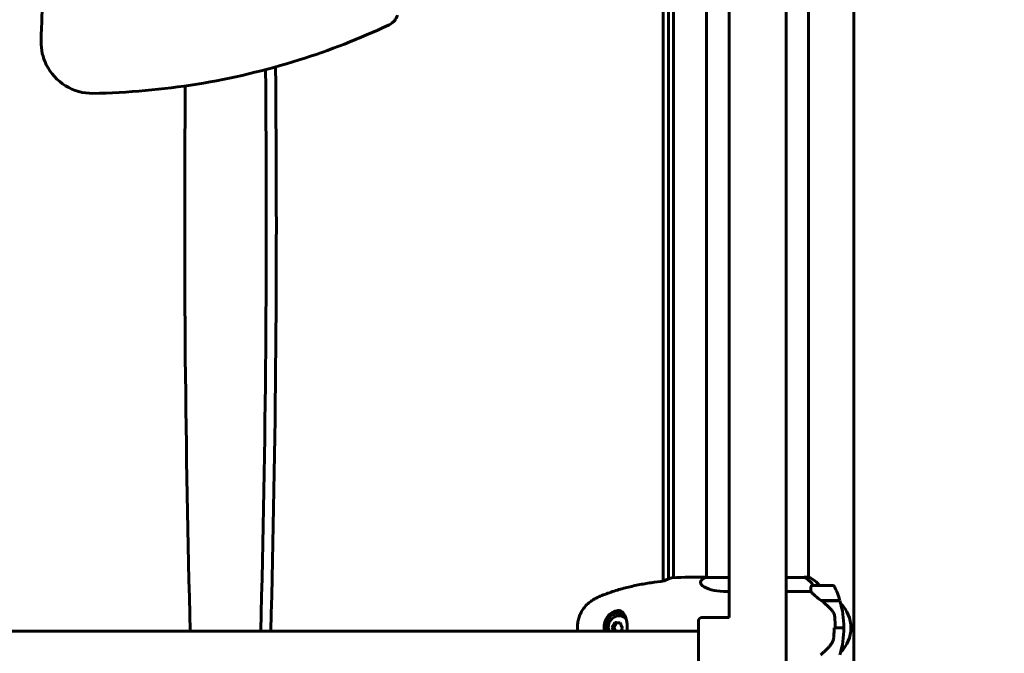
# Model space of a CAD drawing. Units: millimetres. Extents: x 9869 to 19590, y 4667 to 17756.
# Drawn here: x 12957 to 13539, y 7591 to 7966 of the extents above; entities that cross this region are included whole.
import ezdxf

# ---------------------------------------------------------------- set-up
doc = ezdxf.new("R2010")
doc.units = ezdxf.units.MM
doc.header["$LTSCALE"] = 100
doc.layers.add('Widoczne (ISO)', color=7, linetype='Continuous', lineweight=60)
doc.layers.add('Wymiar (ISO)', color=7, linetype='Continuous', lineweight=18, true_color=0x00803f)
doc.styles.add('Tekst etykiety (ISO)', font='tahoma.ttf')
doc.dimstyles.new('Domyślne (ISO)', dxfattribs={"dimscale": 100, "dimtxt": 3.5, "dimasz": 2.5, "dimexe": 3.175, "dimexo": 0, "dimgap": 0.762, "dimtad": 1, "dimtoh": 1, "dimdec": 0, "dimrnd": 1e-08, "dimzin": 0, "dimtxsty": 'Tekst etykiety (ISO)', "dimcen": 0.09, "dimdle": 10, "dimclrd": 256, "dimclre": 256, "dimclrt": 256, "dimadec": 0, "dimazin": 0, "dimtfac": 0.714286, "dimtdec": 0, "dimtmove": 0, "dimatfit": 3, "dimfxl": 1, "dimtolj": 1, "dimtzin": 0, "dimlwd": -1, "dimlwe": -1, "dimarcsym": 0})

# ---------------------------------------------------------------- blocks, each defined once
blk = doc.blocks.new('*D6')
at = {"layer": 'Defpoints', "color": 0, "transparency": 16777216}
for p in [(13424.33, 10951.18), (14424.33, 7241.99), (19272.93, 7241.99)]:
    blk.add_point(p, dxfattribs=at)
at = {"layer": 'Wymiar (ISO)', "transparency": 16777216}
for p, q in [((13424.33, 10951.18), (19590.43, 10951.18)), ((19272.93, 10701.18), (19272.93, 7491.99)), ((14424.33, 7241.99), (19590.43, 7241.99))]:
    blk.add_line(p, q, dxfattribs=at)
for points in [[(19231.26, 10701.18), (19314.59, 10701.18), (19272.93, 10951.18)], [(19231.26, 7491.99), (19314.59, 7491.99), (19272.93, 7241.99)]]:
    blk.add_solid(points, dxfattribs=at)
at = {"layer": 'Wymiar (ISO)', "transparency": 16777216, "insert": (18832.15, 9096.58), "char_height": 350, "attachment_point": 2, "rotation": 90, "style": 'Tekst etykiety (ISO)'}
blk.add_mtext('\\A1;3709', dxfattribs=at)
blk = doc.blocks.new('*D7')
at = {"layer": 'Defpoints', "color": 0, "transparency": 16777216}
for p in [(12286.18, 9846.58), (16891.44, 7581.58), (16891.44, 4984.42)]:
    blk.add_point(p, dxfattribs=at)
at = {"layer": 'Wymiar (ISO)', "transparency": 16777216}
for p, q in [((12286.18, 9846.58), (12286.18, 4666.92)), ((16891.44, 7581.58), (16891.44, 4666.92)), ((12536.18, 4984.42), (16641.44, 4984.42))]:
    blk.add_line(p, q, dxfattribs=at)
for points in [[(12536.18, 5026.08), (12536.18, 4942.75), (12286.18, 4984.42)], [(16641.44, 5026.08), (16641.44, 4942.75), (16891.44, 4984.42)]]:
    blk.add_solid(points, dxfattribs=at)
at = {"layer": 'Wymiar (ISO)', "transparency": 16777216, "insert": (14588.81, 5424.96), "char_height": 350, "attachment_point": 2, "style": 'Tekst etykiety (ISO)'}
blk.add_mtext('\\A1;4605', dxfattribs=at)

msp = doc.modelspace()

# ---------------------------------------------------------------- linework, layer by layer
at = {"layer": 'Widoczne (ISO)'}
for p, q in [((13376.18, 7612.58), (13376.18, 8157.36)), ((13409.88, 7456.47), (13409.88, 8157.36)), ((13450.03, 8138.51), (13450.03, 7554.18)), ((13337.28, 7634.21), (13337.28, 8058.95)), ((13340.33, 7635.48), (13340.33, 8057.68)), ((13343.38, 7636.17), (13343.38, 8057)), ((13362.88, 8056.67), (13362.88, 7636.3)), ((13423.18, 8056.86), (13423.18, 7636.49)), ((13178.87, 7966.38), (13177.62, 7965.12)), ((13376.18, 7636.3), (13362.33, 7636.3)), ((13420.8, 7636.3), (13409.88, 7636.3)), ((13423.44, 7636.49), (13420.53, 7636.49)), ((13437.6, 7631.58), (13425.6, 7631.58)), ((13374.93, 7628.07), (13376.18, 7628.07)), ((13409.88, 7628.07), (13424.54, 7628.07)), ((13430.51, 7622.78), (13441.72, 7622.78)), ((13430.78, 7622.58), (13441.78, 7622.58)), ((13431.5, 7622.78), (13431.5, 7622.58)), ((13432.55, 7622.58), (13432.55, 7622.78)), ((13433.45, 7622.78), (13433.45, 7622.58)), ((13433.56, 7622.78), (13433.56, 7622.58)), ((13434.48, 7622.58), (13434.48, 7622.78)), ((13435.08, 7622.78), (13435.08, 7622.58)), ((13435.28, 7622.78), (13435.28, 7622.58)), ((13435.92, 7622.58), (13435.92, 7622.78)), ((13436.11, 7622.78), (13436.11, 7622.58)), ((13436.37, 7622.78), (13436.37, 7622.58)), ((13436.61, 7622.58), (13436.61, 7622.78)), ((13436.64, 7622.78), (13436.64, 7622.58)), ((13311.49, 7615.33), (13311.06, 7615.33)), ((13376.18, 7612.58), (13360.03, 7612.58)), ((13306.93, 7606.82), (13307.99, 7606.82)), ((13309.69, 7609.61), (13307.99, 7606.82)), ((13307.99, 7606.82), (13308.98, 7604.58)), ((13358.03, 7582.58), (13358.03, 7610.58)), ((13439.02, 7606.58), (13438.29, 7606.58)), ((13444.1, 7606.58), (13439.02, 7606.58)), ((13439.02, 7606.58), (13444.1, 7606.58)), ((13444.1, 7606.58), (13444.82, 7606.58))]:
    msp.add_line(p, q, dxfattribs=at)
for centre, radius, start, end in [((13369.12, 7621.87), 16, 115.98281, 121.99688), ((13362.33, 7635.8), 0.5, 90, 115.98281), ((13416.94, 7621.87), 16, 37.37072, 66.0245), ((13425.6, 7630.58), 1, 90, 127.51188), ((13437.6, 7630.58), 1, 25.81482, 90), ((13387.99, 7606.58), 56.11, 16.78014, 25.81482), ((13398.23, 7566.58), 70, 53.1301, 53.40381), ((13387.99, 7606.58), 56.11, 0, 16.56696), ((13428.23, 7606.58), 20, 314.58453, 45.41547), ((13360.03, 7610.58), 2, 90, 180), ((13387.99, 7606.58), 56.11, 343.43304, 0)]:
    msp.add_arc(centre, radius, start, end, dxfattribs=at)
for centre, major_axis, ratio, start_param, end_param in [((7312.49, 7846.58), (0, 7200), 0.804158, 4.678772, 4.724924), ((7318.44, 7846.58), (0, -7200), 0.804158, 1.537179, 1.583554), ((18844.12, 7846.58), (0, -7200), 0.804158, 4.701194, 4.746006), ((13420.8, 7636.08), (0, 0.5), 0.904508, 0.616365, 1.111118), ((13414.65, 7621.87), (0, -16), 0.904508, 2.223038, 2.723141), ((13420.8, 7635.8), (0, 0.5), 0.904508, 5.8297, 6.283185), ((13414.65, 7621.87), (0, -16), 0.904508, 2.223038, 2.688107), ((13311.49, 7606.58), (0, 10.25), 0.904508, 0.074935, 1.767178), ((13311.06, 7606.58), (0, 8.75), 0.904508, 5.901809, 8.084592), ((13311.06, 7606.58), (0, 7), 0.904508, 5.547048, 8.143733), ((13311.49, 7606.58), (0, 8.75), 0.904508, 5.981309, 6.283185), ((13311.66, 7608.26), (5.48, 7.37), 0.353883, 1.638446, 2.017683), ((13311.47, 7605.26), (-4.37, 8.08), 0.383034, 1.176794, 1.449028), ((13314.09, 7609.57), (9.17, -0.57), 0.029151, 4.083101, 4.462338), ((13316.35, 7607.9), (4.37, -8.08), 0.383034, 4.318387, 4.697624), ((13316.16, 7604.91), (-5.48, -7.37), 0.353883, 4.780039, 5.012411)]:
    msp.add_ellipse(centre, major_axis=major_axis, ratio=ratio, start_param=start_param, end_param=end_param, dxfattribs=at)
for points, knots in [([(12969.22, 7953.47), (12969.92, 7994.75), (12976.59, 8035.91), (12988.99, 8075.35), (12994.68, 8093.43), (13001.57, 8111.15), (13009.59, 8128.35)], [0.0691807, 0.0691807, 0.0691807, 0.0691807, 0.3532695, 0.3532695, 0.3532695, 0.4834822, 0.4834822, 0.4834822, 0.4834822]), ([(13180.02, 7969.01), (13179.23, 7966.64), (13177.52, 7964.6), (13175.32, 7963.41), (13175.15, 7963.32), (13174.98, 7963.23), (13174.8, 7963.15)], [-0.4050647, -0.4050647, -0.4050647, -0.4050647, 0.3458291, 0.3458291, 0.3458291, 0.4050647, 0.4050647, 0.4050647, 0.4050647]), ([(12999.92, 7922.78), (13041.2, 7923.47), (13082.36, 7930.14), (13121.8, 7942.55), (13139.88, 7948.24), (13157.59, 7955.12), (13174.8, 7963.15)], [0.0691807, 0.0691807, 0.0691807, 0.0691807, 0.3532695, 0.3532695, 0.3532695, 0.4834822, 0.4834822, 0.4834822, 0.4834822]), ([(12999.92, 7922.78), (12994.26, 7922.68), (12988.56, 7924.24), (12983.7, 7927.22), (12978.83, 7930.21), (12974.82, 7934.6), (12972.31, 7939.73), (12970.21, 7943.99), (12969.14, 7948.75), (12969.22, 7953.47)], [-0.808945, -0.808945, -0.808945, -0.808945, -0.238787, -0.238787, -0.238787, 0.332919, 0.332919, 0.332919, 0.808945, 0.808945, 0.808945, 0.808945]), ([(13338.25, 7634.54), (13338.7, 7634.77), (13339.14, 7634.99), (13340.52, 7635.58), (13341.45, 7635.89), (13342.38, 7636.12)], [9.0036319, 9.0036319, 9.0036319, 9.0036319, 9.2941564, 9.2941564, 9.8897117, 9.8897117, 9.8897117, 9.8897117]), ([(13337.75, 7634.27), (13335.21, 7633.98), (13332.66, 7633.64), (13327.55, 7632.86), (13324.99, 7632.42), (13319.9, 7631.39), (13317.36, 7630.81), (13312.31, 7629.51), (13309.81, 7628.78), (13304.84, 7627.14), (13302.39, 7626.24), (13299.96, 7625.23)], [5.5281, 5.5281, 5.5281, 5.5281, 6.373378, 6.373378, 7.223236, 7.223236, 8.073093, 8.073093, 8.922951, 8.922951, 9.772808, 9.772808, 9.772808, 9.772808]), ([(13374.93, 7628.07), (13372.11, 7628.07), (13369.53, 7628.29), (13364.81, 7629.18), (13362.82, 7629.89), (13360.1, 7631.55), (13359.4, 7632.46), (13359.25, 7634.12), (13359.7, 7634.82), (13360.58, 7635.4), (13360.61, 7635.42), (13360.64, 7635.44)], [0.155968, 0.155968, 0.155968, 0.155968, 1.115261, 1.115261, 2.198537, 2.198537, 3.266815, 3.266815, 4.24236, 4.24236, 4.275638, 4.275638, 4.275638, 4.275638]), ([(13424.54, 7628.07), (13424.55, 7628.57), (13424.56, 7629.05), (13424.61, 7630.08), (13424.66, 7630.6), (13424.76, 7631.02)], [0.0001663, 0.0001663, 0.0001663, 0.0001663, 0.190884, 0.190884, 0.4484016, 0.4484016, 0.4484016, 0.4484016]), ([(13299.96, 7625.23), (13299.62, 7625.09), (13299.28, 7624.94), (13298.6, 7624.63), (13298.27, 7624.46), (13297.6, 7624.12), (13297.28, 7623.95), (13296.62, 7623.59), (13296.3, 7623.4), (13295.66, 7623.02), (13295.34, 7622.83), (13295.03, 7622.63)], [0, 0, 0, 0, 0.1171077, 0.1171077, 0.2342154, 0.2342154, 0.351323, 0.351323, 0.4684307, 0.4684307, 0.5855384, 0.5855384, 0.5855384, 0.5855384]), ([(13430.78, 7622.58), (13429.53, 7623.51), (13428.35, 7624.43), (13426.76, 7625.79), (13426.24, 7626.26), (13425.28, 7627.19), (13424.85, 7627.66), (13424.54, 7628.07)], [0, 0, 0, 0, 0.481827, 0.481827, 0.74882, 0.74882, 1.050013, 1.050013, 1.050013, 1.050013]), ([(13295.03, 7622.63), (13294.18, 7622.08), (13293.36, 7621.46), (13291.87, 7620.11), (13291.19, 7619.39), (13289.98, 7617.86), (13289.43, 7617.05), (13288.48, 7615.36), (13288.06, 7614.48), (13287.38, 7612.67), (13287.1, 7611.74), (13286.69, 7609.84), (13286.55, 7608.88), (13286.42, 7606.94), (13286.43, 7605.98), (13286.52, 7604.87), (13286.53, 7604.73), (13286.54, 7604.58)], [0, 0, 0, 0, 0.308142, 0.308142, 0.599068, 0.599068, 0.883861, 0.883861, 1.162532, 1.162532, 1.439492, 1.439492, 1.713971, 1.713971, 1.987522, 1.987522, 2.029127, 2.029127, 2.029127, 2.029127]), ([(13436.88, 7617.01), (13436.43, 7617.53), (13435.95, 7618.04), (13433.92, 7620.09), (13432.32, 7621.45), (13430.78, 7622.58)], [0.5724832, 0.5724832, 0.5724832, 0.5724832, 0.6422282, 0.6422282, 0.8608733, 0.8608733, 0.8608733, 0.8608733]), ([(13310.28, 7616.83), (13310.64, 7616.83), (13310.97, 7616.79), (13311.65, 7616.63), (13312, 7616.5), (13312.69, 7616.11), (13313.03, 7615.85), (13313.5, 7615.36), (13313.66, 7615.18), (13313.94, 7614.81), (13314.08, 7614.61), (13314.45, 7613.99), (13314.68, 7613.55), (13315.06, 7612.61), (13315.22, 7612.14), (13315.47, 7611.19), (13315.58, 7610.74), (13315.74, 7609.84), (13315.81, 7609.41), (13315.9, 7608.55), (13315.94, 7608.14), (13315.98, 7607.33), (13315.99, 7606.93), (13315.99, 7606.15), (13315.98, 7605.75), (13315.94, 7605.1), (13315.92, 7604.84), (13315.9, 7604.58)], [-0.041435, -0.041435, -0.041435, -0.041435, 0.13713, 0.13713, 0.348168, 0.348168, 0.592655, 0.592655, 0.714861, 0.714861, 0.831455, 0.831455, 1.051373, 1.051373, 1.240745, 1.240745, 1.400108, 1.400108, 1.539039, 1.539039, 1.66269, 1.66269, 1.779078, 1.779078, 1.893357, 1.893357, 1.97179, 1.97179, 1.97179, 1.97179]), ([(13436.88, 7617.01), (13437.37, 7616.47), (13437.78, 7615.86), (13438.42, 7614.49), (13438.62, 7613.76), (13438.7, 7612.99)], [0, 0, 0, 0, 0.2223532, 0.2223532, 0.4551306, 0.4551306, 0.4551306, 0.4551306]), ([(13438.09, 7600.9), (13438.12, 7601.28), (13438.15, 7601.65), (13438.2, 7602.41), (13438.23, 7602.79), (13438.26, 7603.55), (13438.28, 7603.92), (13438.31, 7604.68), (13438.32, 7605.06), (13438.33, 7605.82), (13438.33, 7606.2), (13438.33, 7606.58)], [-1.2620829, -1.2620829, -1.2620829, -1.2620829, -1.1493558, -1.1493558, -1.0366287, -1.0366287, -0.9239015, -0.9239015, -0.8111744, -0.8111744, -0.6984473, -0.6984473, -0.6984473, -0.6984473]), ([(13358.03, 7604.58), (13332.32, 7604.58), (13308.89, 7604.58), (13265.35, 7604.58), (13245.32, 7604.58), (13203.02, 7604.58), (13181.73, 7604.58), (13129.28, 7604.58), (13101.28, 7604.58), (13006.27, 7604.58), (12948.43, 7604.58), (12810.59, 7604.58), (12731.75, 7604.58), (12590.83, 7604.58), (12537.71, 7604.58), (12486.34, 7604.58), (12449.29, 7604.58), (12439.4, 7604.58), (12439.22, 7604.58), (12439.1, 7604.58)], [0, 0, 0, 0, 0.0316881, 0.0316881, 0.0639253, 0.0639253, 0.1053221, 0.1053221, 0.1750595, 0.1750595, 0.3605862, 0.3605862, 0.5461129, 0.5461129, 0.7316396, 0.7316396, 0.9171664, 0.9171664, 0.9276336, 0.9276336, 0.9276336, 0.9276336]), ([(13436.53, 7596.8), (13436.71, 7597.04), (13436.87, 7597.28), (13437.17, 7597.79), (13437.31, 7598.06), (13437.56, 7598.6), (13437.66, 7598.88), (13437.84, 7599.44), (13437.91, 7599.73), (13438.02, 7600.32), (13438.06, 7600.61), (13438.09, 7600.9)], [0, 0, 0, 0, 0.0831461, 0.0831461, 0.1662923, 0.1662923, 0.2494384, 0.2494384, 0.3325845, 0.3325845, 0.4157306, 0.4157306, 0.4157306, 0.4157306]), ([(13430.29, 7590.58), (13430.74, 7590.93), (13431.19, 7591.29), (13432.08, 7592.05), (13432.52, 7592.44), (13433.38, 7593.25), (13433.81, 7593.67), (13434.63, 7594.52), (13435.03, 7594.96), (13435.8, 7595.87), (13436.17, 7596.33), (13436.53, 7596.8)], [0, 0, 0, 0, 0.1751235, 0.1751235, 0.3502469, 0.3502469, 0.5253704, 0.5253704, 0.7004938, 0.7004938, 0.8756173, 0.8756173, 0.8756173, 0.8756173])]:
    msp.add_open_spline(points, degree=3, knots=knots, dxfattribs=at)
for points in [[(13342.38, 7636.12), (13349.41, 7636.49), (13356.34, 7636.58), (13362.88, 7636.58)], [(13362.88, 7636.58), (13356.34, 7636.58), (13349.41, 7636.49), (13342.38, 7636.12)], [(13337.71, 7634.24), (13337.89, 7634.34), (13338.07, 7634.44), (13338.25, 7634.54)], [(13424.76, 7631.02), (13424.79, 7631.12), (13424.85, 7631.26), (13425, 7631.38)], [(13439.02, 7606.58), (13439.02, 7608.72), (13438.91, 7610.86), (13438.7, 7612.99)]]:
    msp.add_open_spline(points, degree=3, dxfattribs=at)

# ---------------------------------------------------------------- dimensions: what is measured, and where the dimension line sits
at = {"layer": 'Wymiar (ISO)'}
for base, p1, p2, angle, picture, middle in [((19272.93, 7241.99), (13424.33, 10951.18), (14424.33, 7241.99), 270, '*D6', (19272.93, 9096.58)), ((16891.44, 4984.42), (12286.18, 9846.58), (16891.44, 7581.58), 180, '*D7', (14588.81, 4984.42))]:
    dim = msp.add_linear_dim(base=base, p1=p1, p2=p2, angle=angle, dimstyle='Domyślne (ISO)', override={"dimtoh": 0, "dimdec": 0, "dimtp": 0, "dimtm": 0, "dimtdec": 0, "dimtofl": 0, "dimatfit": 1}, dxfattribs=at)
    dim.commit()
    dim.dimension.update_dxf_attribs({"geometry": picture, "text_midpoint": middle, "dimtype": 160})

doc.saveas('drawing.dxf')
